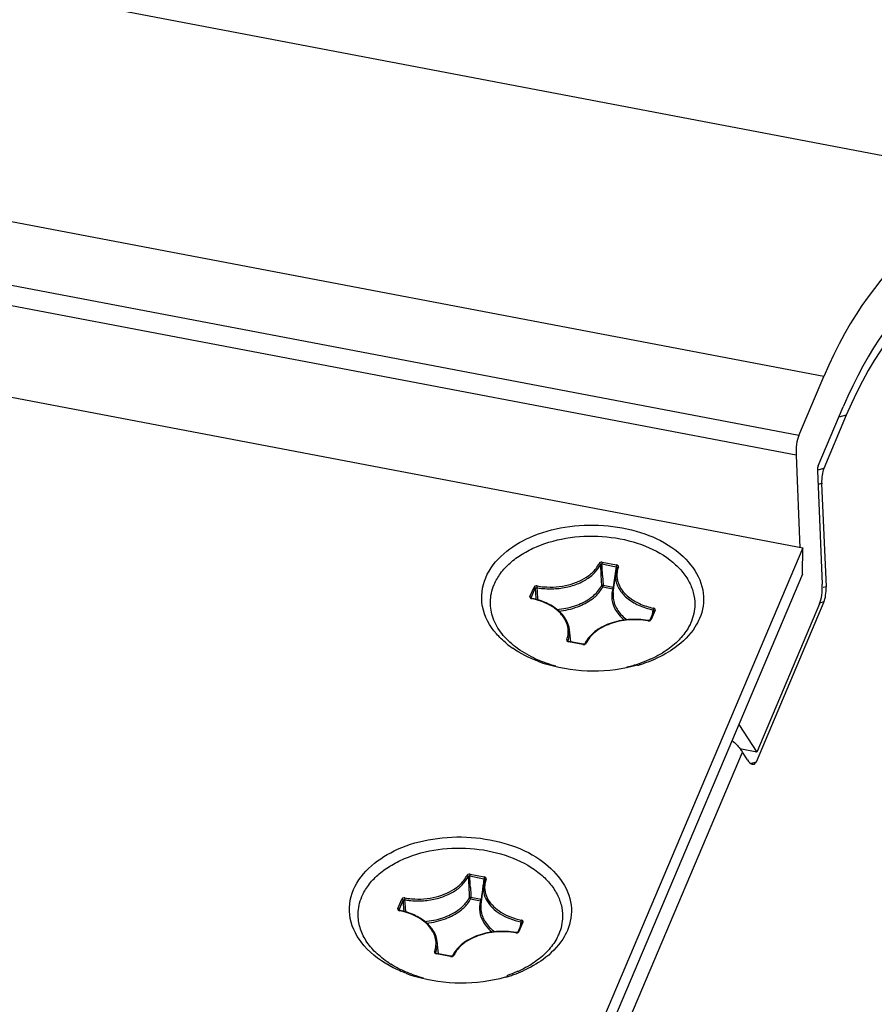
# Model space of a CAD drawing. Units: millimetres. Extents: x -46 to 1343, y 3552 to 4535.
# Drawn here: x 1240 to 1252, y 4200 to 4214 of the extents above; entities that cross this region are included whole.
import ezdxf

# ---------------------------------------------------------------- set-up
doc = ezdxf.new("R2010")
doc.units = ezdxf.units.MM
doc.header["$LTSCALE"] = 16.335
doc.layers.get('0').update_dxf_attribs({"linetype": 'CONTINUOUS'})
doc.layers.add('AXES', color=7, linetype='CONTINUOUS')

msp = doc.modelspace()

# ---------------------------------------------------------------- linework, layer by layer
at = {"color": 7, "linetype": 'Continuous'}
for p, q in [((1255.625, 4211.516), (1078.123, 4245.295)), ((1251.602, 4208.993), (1077.713, 4242.084)), ((1251.247, 4208.155), (1077.358, 4241.246)), ((1251.207, 4207.875), (1077.222, 4240.984)), ((1076.308, 4239.865), (1251.304, 4206.563)), ((1251.247, 4208.155), (1251.602, 4208.993)), ((1251.52, 4207.726), (1251.875, 4208.564)), ((1251.92, 4208.442), (1251.6, 4207.689)), ((1251.92, 4208.442), (1251.812, 4208.414)), ((1251.207, 4207.875), (1251.262, 4206.562)), ((1251.6, 4207.689), (1251.51, 4207.665)), ((1251.511, 4207.661), (1251.579, 4206.048)), ((1251.57, 4207.473), (1251.519, 4207.46)), ((1251.57, 4207.473), (1251.632, 4206.01)), ((1251.304, 4206.563), (1238.507, 4176.388)), ((1251.299, 4206.187), (1251.304, 4206.563)), ((1248.43, 4206.326), (1248.439, 4206.174)), ((1248.453, 4206.334), (1248.655, 4206.295)), ((1248.458, 4206.358), (1248.66, 4206.32)), ((1251.299, 4206.187), (1238.502, 4176.011)), ((1248.613, 4205.929), (1248.649, 4206.202)), ((1248.641, 4206.2), (1248.632, 4206.137)), ((1248.642, 4206.203), (1248.641, 4206.2)), ((1248.655, 4206.295), (1248.642, 4206.203)), ((1248.439, 4206.174), (1248.447, 4206.025)), ((1248.462, 4206.169), (1248.47, 4206.032)), ((1248.632, 4206.137), (1248.614, 4206.005)), ((1247.432, 4205.872), (1247.489, 4206.005)), ((1247.45, 4205.856), (1247.506, 4205.989)), ((1247.506, 4205.989), (1247.51, 4205.935)), ((1247.51, 4205.935), (1247.516, 4205.832)), ((1247.529, 4205.997), (1247.532, 4205.949)), ((1247.532, 4205.949), (1247.54, 4205.826)), ((1248.465, 4206.008), (1248.608, 4205.98)), ((1248.47, 4206.032), (1248.614, 4206.005)), ((1248.614, 4206.005), (1248.623, 4206.001)), ((1251.632, 4206.01), (1251.591, 4206)), ((1247.448, 4205.845), (1247.457, 4205.842)), ((1247.45, 4205.852), (1247.45, 4205.856)), ((1247.45, 4205.856), (1247.451, 4205.852)), ((1247.45, 4205.851), (1247.45, 4205.852)), ((1247.451, 4205.85), (1247.45, 4205.851)), ((1247.451, 4205.852), (1247.451, 4205.851)), ((1247.451, 4205.851), (1247.451, 4205.851)), ((1247.455, 4205.848), (1247.451, 4205.85)), ((1247.461, 4205.846), (1247.455, 4205.848)), ((1251.601, 4205.795), (1250.639, 4203.524)), ((1251.539, 4205.768), (1250.648, 4203.666)), ((1251.601, 4205.795), (1251.537, 4205.778)), ((1249.19, 4205.671), (1249.134, 4205.538)), ((1249.208, 4205.678), (1249.151, 4205.545)), ((1249.177, 4205.684), (1249.167, 4205.617)), ((1249.115, 4205.532), (1249.109, 4205.533)), ((1249.118, 4205.528), (1249.129, 4205.529)), ((1249.129, 4205.529), (1249.139, 4205.533)), ((1248.01, 4205.23), (1247.992, 4205.398)), ((1247.969, 4205.234), (1247.98, 4205.231)), ((1247.971, 4205.241), (1247.971, 4205.245)), ((1247.971, 4205.245), (1247.972, 4205.241)), ((1247.971, 4205.241), (1247.971, 4205.241)), ((1247.972, 4205.241), (1247.972, 4205.24)), ((1248.182, 4205.192), (1247.98, 4205.231)), ((1248.185, 4205.196), (1247.983, 4205.235)), ((1248.212, 4205.204), (1248.211, 4205.202)), ((1248.192, 4205.196), (1248.185, 4205.196)), ((1248.194, 4205.191), (1248.205, 4205.193)), ((1250.397, 4204.06), (1250.648, 4203.666)), ((1250.648, 4203.666), (1250.407, 4203.712)), ((1239.565, 4178.002), (1250.448, 4203.666)), ((1250.516, 4203.558), (1250.448, 4203.666)), ((1250.639, 4203.524), (1250.568, 4203.506)), ((1246.554, 4201.902), (1246.563, 4201.75)), ((1246.577, 4201.91), (1246.779, 4201.871)), ((1246.582, 4201.935), (1246.784, 4201.896)), ((1246.779, 4201.871), (1246.766, 4201.78)), ((1246.563, 4201.75), (1246.569, 4201.644)), ((1246.586, 4201.746), (1246.592, 4201.642)), ((1246.737, 4201.505), (1246.773, 4201.779)), ((1246.756, 4201.713), (1246.744, 4201.63)), ((1246.765, 4201.776), (1246.756, 4201.713)), ((1246.766, 4201.78), (1246.765, 4201.776)), ((1245.556, 4201.449), (1245.613, 4201.582)), ((1245.653, 4201.574), (1245.656, 4201.526)), ((1246.569, 4201.644), (1246.571, 4201.601)), ((1246.589, 4201.584), (1246.732, 4201.557)), ((1246.592, 4201.642), (1246.594, 4201.609)), ((1246.594, 4201.609), (1246.738, 4201.581)), ((1246.744, 4201.63), (1246.738, 4201.581)), ((1246.738, 4201.581), (1246.747, 4201.577)), ((1245.574, 4201.432), (1245.631, 4201.565)), ((1245.631, 4201.565), (1245.634, 4201.512)), ((1245.634, 4201.512), (1245.64, 4201.408)), ((1245.656, 4201.526), (1245.664, 4201.402)), ((1245.572, 4201.421), (1245.581, 4201.418)), ((1245.574, 4201.428), (1245.574, 4201.432)), ((1245.574, 4201.432), (1245.575, 4201.429)), ((1245.575, 4201.427), (1245.574, 4201.428)), ((1245.574, 4201.428), (1245.574, 4201.428)), ((1245.575, 4201.429), (1245.575, 4201.428)), ((1245.575, 4201.428), (1245.575, 4201.427)), ((1245.579, 4201.424), (1245.575, 4201.427)), ((1245.585, 4201.423), (1245.579, 4201.424)), ((1247.314, 4201.248), (1247.258, 4201.115)), ((1247.332, 4201.254), (1247.275, 4201.122)), ((1247.301, 4201.26), (1247.291, 4201.194)), ((1247.239, 4201.109), (1247.233, 4201.109)), ((1247.242, 4201.104), (1247.253, 4201.105)), ((1247.253, 4201.105), (1247.263, 4201.109)), ((1246.134, 4200.806), (1246.116, 4200.974)), ((1246.093, 4200.81), (1246.104, 4200.807)), ((1246.095, 4200.817), (1246.095, 4200.821)), ((1246.095, 4200.821), (1246.096, 4200.817)), ((1246.095, 4200.817), (1246.095, 4200.817)), ((1246.096, 4200.817), (1246.096, 4200.816)), ((1246.306, 4200.769), (1246.104, 4200.807)), ((1246.309, 4200.773), (1246.107, 4200.811)), ((1246.316, 4200.772), (1246.309, 4200.773)), ((1246.318, 4200.768), (1246.329, 4200.769)), ((1246.336, 4200.78), (1246.335, 4200.778))]:
    msp.add_line(p, q, dxfattribs=at)
for points in [[(1249.134, 4205.538), (1249.134, 4205.538), (1249.132, 4205.537), (1249.128, 4205.534), (1249.122, 4205.533), (1249.115, 4205.532)], [(1247.983, 4205.235), (1247.977, 4205.237), (1247.973, 4205.239), (1247.971, 4205.241)], [(1248.211, 4205.202), (1248.211, 4205.202), (1248.209, 4205.2), (1248.205, 4205.198), (1248.199, 4205.196), (1248.192, 4205.196)], [(1247.258, 4201.115), (1247.258, 4201.115), (1247.256, 4201.113), (1247.252, 4201.111), (1247.246, 4201.109), (1247.239, 4201.109)], [(1246.107, 4200.811), (1246.101, 4200.813), (1246.097, 4200.815), (1246.095, 4200.817)], [(1246.335, 4200.778), (1246.335, 4200.778), (1246.333, 4200.777), (1246.329, 4200.774), (1246.323, 4200.773), (1246.316, 4200.772)]]:
    msp.add_lwpolyline(points, dxfattribs=at)
for centre, radius, start, end in [((1170.2, 4201.678), 78.391, 3.28442, 3.40477), ((1248.973, 4206.16), 0.327, 172.6325, 184.6038), ((1247.716, 4207.088), 1.107, 260.259, 263.6865), ((1247.717, 4207.093), 1.087, 260.2662, 265.2896), ((1247.464, 4205.883), 0.0411, 243.1658, 244.6449), ((1247.465, 4205.884), 0.0428, 244.6507, 246.7937), ((1247.246, 4204.829), 1.035, 78.0586, 78.1944), ((1249.116, 4205.583), 0.0553, 260.2583, 263.1053), ((1248.927, 4204.471), 1.077, 80.2487, 80.3834), ((1249.116, 4205.585), 0.0572, 263.1022, 272.0602), ((1247.957, 4206.257), 1.357, 230.7162, 235.4298), ((1247.986, 4205.272), 0.0417, 243.3885, 246.2818), ((1248.566, 4205.036), 0.392, 152.9036, 154.9357), ((1248.192, 4205.246), 0.0544, 259.2379, 262.31), ((1248.193, 4205.248), 0.0568, 262.3131, 271.0673), ((1248.254, 4206.822), 1.997, 249.1878, 253.5597), ((1248.421, 4206.799), 1.975, 287.4117, 289.3936), ((1248.466, 4206.673), 1.841, 289.3614, 293.9035), ((1248.401, 4206.862), 2.042, 285.8314, 287.4143), ((1249.911, 4203.323), 0.637, 32.5261, 37.9051), ((1168.324, 4197.254), 78.391, 3.28442, 3.40477), ((1247.097, 4201.737), 0.327, 172.6325, 184.6038), ((1247.11, 4201.75), 0.321, 185.0922, 187.7908), ((1245.84, 4202.665), 1.107, 260.259, 263.6865), ((1245.841, 4202.67), 1.087, 260.2662, 265.2896), ((1247.097, 4201.737), 0.327, 184.6238, 185.0898), ((1247.067, 4201.449), 0.351, 170.4201, 187.5812), ((1247.079, 4201.446), 0.364, 162.3186, 170.3549), ((1247.078, 4201.462), 0.344, 172.7015, 190.1674), ((1245.588, 4201.459), 0.0411, 243.1658, 244.6449), ((1245.589, 4201.461), 0.0428, 244.6507, 246.7937), ((1245.37, 4200.405), 1.035, 78.0586, 78.1944), ((1247.24, 4201.159), 0.0553, 260.2583, 263.1053), ((1247.051, 4200.048), 1.077, 80.2487, 80.3834), ((1247.24, 4201.161), 0.0572, 263.1022, 272.0602), ((1246.11, 4200.848), 0.0417, 243.3885, 246.2818), ((1246.316, 4200.822), 0.0544, 259.2379, 262.31), ((1246.317, 4200.824), 0.0568, 262.3131, 271.0673), ((1246.69, 4200.613), 0.392, 152.9036, 154.9357), ((1246.378, 4202.398), 1.997, 249.1878, 253.5597), ((1246.525, 4202.439), 2.042, 285.8314, 287.4143), ((1246.545, 4202.375), 1.975, 287.4117, 289.3936), ((1246.59, 4202.249), 1.841, 289.3614, 293.9035)]:
    msp.add_arc(centre, radius, start, end, dxfattribs=at)
for centre, major_axis, ratio, start_param, end_param in [((1258.435, 4198.257), (-4.541, 13.161), 0.464004, 5.494673, 6.758785), ((1258.397, 4198.265), (-4.304, 12.477), 0.46399, 5.362577, 6.758841), ((1258.435, 4198.257), (-4.359, 12.635), 0.464004, -0.775289, 0.4756), ((1251.602, 4207.597), (-0.236, 0.684), 0.464004, 0.4756, 0.999199), ((1251.602, 4207.597), (-0.054, 0.158), 0.464004, 0.4756, 0.999199), ((1251.874, 4207.259), (-0.182, 0.526), 0.46399, 6.758841, 7.282439), ((1251.184, 4206.326), (-0.236, 0.684), 0.464004, -2.665993, -2.142394), ((1251.328, 4206.224), (-0.182, 0.526), 0.46399, 3.617248, 4.140847), ((1250.557, 4203.653), (-0.054, 0.158), 0.46399, 2.046452, 3.617248)]:
    msp.add_ellipse(centre, major_axis=major_axis, ratio=ratio, start_param=start_param, end_param=end_param, dxfattribs=at)
for points, knots in [([(1246.804, 4206.139), (1246.914, 4206.4), (1247.32, 4206.71), (1247.933, 4206.877), (1248.472, 4206.902), (1248.994, 4206.803), (1249.546, 4206.559), (1249.861, 4206.18), (1249.891, 4205.919)], [0, 0, 0, 0, 0.227476, 0.366559, 0.51292, 0.65675, 0.788977, 1, 1, 1, 1]), ([(1248.267, 4206.17), (1248.283, 4206.182), (1248.341, 4206.23), (1248.389, 4206.292), (1248.412, 4206.342)], [0, 0, 0, 0, 0.267587, 1, 1, 1, 1]), ([(1248.309, 4206.172), (1248.322, 4206.183), (1248.37, 4206.228), (1248.409, 4206.282), (1248.43, 4206.326)], [0, 0, 0, 0, 0.26477, 1, 1, 1, 1]), ([(1248.458, 4206.358), (1248.453, 4206.359), (1248.437, 4206.36), (1248.417, 4206.353), (1248.412, 4206.342)], [0, 0, 0, 0, 0.286243, 1, 1, 1, 1]), ([(1248.412, 4206.342), (1248.414, 4206.342), (1248.422, 4206.339), (1248.429, 4206.332), (1248.43, 4206.326)], [0, 0, 0, 0, 0.274763, 1, 1, 1, 1]), ([(1248.43, 4206.326), (1248.431, 4206.329), (1248.439, 4206.335), (1248.448, 4206.335), (1248.453, 4206.334)], [0, 0, 0, 0, 0.454813, 1, 1, 1, 1]), ([(1248.458, 4206.358), (1248.456, 4206.355), (1248.454, 4206.346), (1248.453, 4206.338), (1248.453, 4206.334)], [0, 0, 0, 0, 0.482556, 1, 1, 1, 1]), ([(1248.66, 4206.32), (1248.659, 4206.316), (1248.657, 4206.308), (1248.655, 4206.299), (1248.655, 4206.295)], [0, 0, 0, 0, 0.482556, 1, 1, 1, 1]), ([(1248.687, 4206.29), (1248.688, 4206.293), (1248.688, 4206.3), (1248.683, 4206.309), (1248.673, 4206.316), (1248.665, 4206.319), (1248.66, 4206.32)], [0, 0, 0, 0, 0.210251, 0.434996, 0.698894, 1, 1, 1, 1]), ([(1248.669, 4206.283), (1248.666, 4206.276), (1248.657, 4206.25), (1248.651, 4206.223), (1248.649, 4206.202)], [0, 0, 0, 0, 0.25296, 1, 1, 1, 1]), ([(1248.655, 4206.295), (1248.659, 4206.295), (1248.666, 4206.293), (1248.669, 4206.285), (1248.669, 4206.282)], [0, 0, 0, 0, 0.556507, 1, 1, 1, 1]), ([(1248.687, 4206.29), (1248.677, 4206.264), (1248.663, 4206.211), (1248.664, 4206.156), (1248.668, 4206.13)], [0, 0, 0, 0, 0.503724, 1, 1, 1, 1]), ([(1248.687, 4206.29), (1248.683, 4206.291), (1248.676, 4206.29), (1248.67, 4206.285), (1248.669, 4206.283)], [0, 0, 0, 0, 0.547719, 1, 1, 1, 1]), ([(1246.955, 4205.345), (1246.86, 4205.455), (1246.715, 4205.714), (1246.75, 4206.014), (1246.804, 4206.139)], [0, 0, 0, 0, 0.515461, 1, 1, 1, 1]), ([(1247.595, 4205.988), (1247.661, 4205.981), (1247.795, 4205.978), (1247.989, 4206.008), (1248.164, 4206.07), (1248.266, 4206.135), (1248.309, 4206.172)], [0, 0, 0, 0, 0.26655, 0.528222, 0.775092, 1, 1, 1, 1]), ([(1247.628, 4206.01), (1247.745, 4206.001), (1247.971, 4206.016), (1248.182, 4206.106), (1248.267, 4206.17)], [0, 0, 0, 0, 0.525568, 1, 1, 1, 1]), ([(1248.647, 4206.134), (1248.649, 4206.109), (1248.659, 4206.057), (1248.704, 4205.957), (1248.805, 4205.842), (1248.974, 4205.74), (1249.106, 4205.699), (1249.177, 4205.684)], [0, 0, 0, 0, 0.102958, 0.209987, 0.443232, 0.708132, 1, 1, 1, 1]), ([(1248.668, 4206.13), (1248.674, 4206.081), (1248.713, 4205.981), (1248.829, 4205.857), (1248.99, 4205.762), (1249.116, 4205.722), (1249.183, 4205.708)], [0, 0, 0, 0, 0.209606, 0.444071, 0.70914, 1, 1, 1, 1]), ([(1247.534, 4206.022), (1247.529, 4206.023), (1247.513, 4206.024), (1247.493, 4206.016), (1247.489, 4206.005)], [0, 0, 0, 0, 0.288347, 1, 1, 1, 1]), ([(1247.489, 4206.005), (1247.491, 4206.005), (1247.499, 4206.002), (1247.506, 4205.995), (1247.506, 4205.989)], [0, 0, 0, 0, 0.27622, 1, 1, 1, 1]), ([(1247.506, 4205.989), (1247.508, 4205.993), (1247.516, 4205.998), (1247.525, 4205.998), (1247.529, 4205.997)], [0, 0, 0, 0, 0.452958, 1, 1, 1, 1]), ([(1247.534, 4206.022), (1247.532, 4206.018), (1247.53, 4206.01), (1247.529, 4206.002), (1247.529, 4205.997)], [0, 0, 0, 0, 0.481778, 1, 1, 1, 1]), ([(1248.279, 4205.843), (1248.297, 4205.856), (1248.363, 4205.906), (1248.419, 4205.971), (1248.447, 4206.025)], [0, 0, 0, 0, 0.267823, 1, 1, 1, 1]), ([(1248.319, 4205.841), (1248.335, 4205.853), (1248.391, 4205.901), (1248.439, 4205.96), (1248.465, 4206.008)], [0, 0, 0, 0, 0.265578, 1, 1, 1, 1]), ([(1248.447, 4206.025), (1248.449, 4206.028), (1248.457, 4206.032), (1248.466, 4206.033), (1248.47, 4206.032)], [0, 0, 0, 0, 0.444958, 1, 1, 1, 1]), ([(1248.465, 4206.008), (1248.463, 4206.008), (1248.455, 4206.011), (1248.448, 4206.019), (1248.447, 4206.025)], [0, 0, 0, 0, 0.272697, 1, 1, 1, 1]), ([(1248.465, 4206.008), (1248.466, 4206.011), (1248.469, 4206.02), (1248.47, 4206.028), (1248.47, 4206.032)], [0, 0, 0, 0, 0.482556, 1, 1, 1, 1]), ([(1248.608, 4205.98), (1248.6, 4205.955), (1248.59, 4205.904), (1248.591, 4205.851), (1248.595, 4205.826)], [0, 0, 0, 0, 0.502375, 1, 1, 1, 1]), ([(1248.608, 4205.98), (1248.61, 4205.984), (1248.612, 4205.992), (1248.613, 4206.001), (1248.614, 4206.005)], [0, 0, 0, 0, 0.482556, 1, 1, 1, 1]), ([(1248.608, 4205.98), (1248.609, 4205.98), (1248.613, 4205.98), (1248.617, 4205.981), (1248.62, 4205.982)], [0, 0, 0, 0, 0.264633, 1, 1, 1, 1]), ([(1247.432, 4205.872), (1247.431, 4205.87), (1247.43, 4205.865), (1247.433, 4205.854), (1247.441, 4205.849), (1247.446, 4205.846)], [0, 0, 0, 0, 0.228321, 0.459595, 1, 1, 1, 1]), ([(1247.432, 4205.872), (1247.435, 4205.872), (1247.442, 4205.869), (1247.45, 4205.862), (1247.45, 4205.856)], [0, 0, 0, 0, 0.27622, 1, 1, 1, 1]), ([(1247.457, 4205.842), (1247.458, 4205.843), (1247.459, 4205.845), (1247.46, 4205.847), (1247.461, 4205.846)], [0, 0, 0, 0, 0.664449, 1, 1, 1, 1]), ([(1247.953, 4205.261), (1247.964, 4205.289), (1247.979, 4205.35), (1247.973, 4205.444), (1247.94, 4205.535), (1247.882, 4205.619), (1247.802, 4205.695), (1247.665, 4205.782), (1247.544, 4205.824), (1247.46, 4205.842)], [0, 0, 0, 0, 0.106784, 0.212341, 0.321481, 0.438089, 0.564432, 0.701078, 1, 1, 1, 1]), ([(1247.992, 4205.398), (1247.987, 4205.45), (1247.949, 4205.558), (1247.829, 4205.69), (1247.661, 4205.791), (1247.531, 4205.832), (1247.461, 4205.846)], [0, 0, 0, 0, 0.212495, 0.447276, 0.711079, 1, 1, 1, 1]), ([(1247.814, 4205.689), (1247.9, 4205.696), (1248.063, 4205.727), (1248.214, 4205.798), (1248.279, 4205.843)], [0, 0, 0, 0, 0.522544, 1, 1, 1, 1]), ([(1247.841, 4205.666), (1247.931, 4205.675), (1248.1, 4205.712), (1248.254, 4205.792), (1248.319, 4205.841)], [0, 0, 0, 0, 0.524888, 1, 1, 1, 1]), ([(1248.595, 4205.826), (1248.602, 4205.772), (1248.645, 4205.661), (1248.725, 4205.576), (1248.772, 4205.537)], [0, 0, 0, 0, 0.471749, 1, 1, 1, 1]), ([(1248.616, 4205.824), (1248.625, 4205.771), (1248.674, 4205.661), (1248.759, 4205.578), (1248.808, 4205.541)], [0, 0, 0, 0, 0.470024, 1, 1, 1, 1]), ([(1249.183, 4205.708), (1249.181, 4205.705), (1249.179, 4205.696), (1249.177, 4205.688), (1249.177, 4205.684)], [0, 0, 0, 0, 0.483425, 1, 1, 1, 1]), ([(1249.177, 4205.684), (1249.181, 4205.683), (1249.188, 4205.681), (1249.191, 4205.674), (1249.19, 4205.671)], [0, 0, 0, 0, 0.555662, 1, 1, 1, 1]), ([(1249.208, 4205.678), (1249.209, 4205.681), (1249.21, 4205.688), (1249.205, 4205.698), (1249.195, 4205.705), (1249.187, 4205.707), (1249.183, 4205.708)], [0, 0, 0, 0, 0.211962, 0.436146, 0.698975, 1, 1, 1, 1]), ([(1249.208, 4205.678), (1249.204, 4205.679), (1249.197, 4205.679), (1249.191, 4205.674), (1249.19, 4205.671)], [0, 0, 0, 0, 0.547884, 1, 1, 1, 1]), ([(1249.107, 4205.533), (1249.016, 4205.549), (1248.833, 4205.556), (1248.611, 4205.512), (1248.453, 4205.443), (1248.325, 4205.362), (1248.249, 4205.277), (1248.217, 4205.215)], [0, 0, 0, 0, 0.276313, 0.544907, 0.670843, 0.788974, 1, 1, 1, 1]), ([(1249.106, 4205.528), (1249.015, 4205.544), (1248.832, 4205.552), (1248.611, 4205.507), (1248.455, 4205.437), (1248.33, 4205.355), (1248.257, 4205.27), (1248.228, 4205.208)], [0, 0, 0, 0, 0.278692, 0.548992, 0.675043, 0.79257, 1, 1, 1, 1]), ([(1249.106, 4205.528), (1249.107, 4205.53), (1249.107, 4205.531), (1249.109, 4205.533), (1249.109, 4205.533)], [0, 0, 0, 0, 0.683718, 1, 1, 1, 1]), ([(1249.151, 4205.545), (1249.148, 4205.546), (1249.141, 4205.546), (1249.135, 4205.541), (1249.134, 4205.538)], [0, 0, 0, 0, 0.547876, 1, 1, 1, 1]), ([(1249.139, 4205.533), (1249.14, 4205.534), (1249.145, 4205.537), (1249.15, 4205.541), (1249.151, 4205.545)], [0, 0, 0, 0, 0.276636, 1, 1, 1, 1]), ([(1247.971, 4205.245), (1247.981, 4205.269), (1247.994, 4205.32), (1247.995, 4205.372), (1247.992, 4205.398)], [0, 0, 0, 0, 0.504014, 1, 1, 1, 1]), ([(1247.953, 4205.261), (1247.952, 4205.256), (1247.953, 4205.244), (1247.962, 4205.237), (1247.967, 4205.235)], [0, 0, 0, 0, 0.452668, 1, 1, 1, 1]), ([(1247.953, 4205.261), (1247.958, 4205.26), (1247.966, 4205.256), (1247.971, 4205.248), (1247.971, 4205.245)], [0, 0, 0, 0, 0.537243, 1, 1, 1, 1]), ([(1247.98, 4205.231), (1247.98, 4205.232), (1247.981, 4205.233), (1247.982, 4205.235), (1247.983, 4205.235)], [0, 0, 0, 0, 0.674441, 1, 1, 1, 1]), ([(1248.205, 4205.193), (1248.208, 4205.193), (1248.216, 4205.196), (1248.225, 4205.202), (1248.228, 4205.208)], [0, 0, 0, 0, 0.286106, 1, 1, 1, 1]), ([(1248.228, 4205.208), (1248.226, 4205.209), (1248.221, 4205.209), (1248.214, 4205.207), (1248.212, 4205.204)], [0, 0, 0, 0, 0.286899, 1, 1, 1, 1]), ([(1248.182, 4205.192), (1248.183, 4205.193), (1248.183, 4205.195), (1248.185, 4205.197), (1248.185, 4205.196)], [0, 0, 0, 0, 0.674444, 1, 1, 1, 1]), ([(1244.928, 4201.716), (1245.038, 4201.976), (1245.444, 4202.287), (1246.057, 4202.454), (1246.596, 4202.479), (1247.118, 4202.38), (1247.67, 4202.136), (1247.985, 4201.756), (1248.015, 4201.496)], [0, 0, 0, 0, 0.227476, 0.366559, 0.51292, 0.65675, 0.788977, 1, 1, 1, 1]), ([(1246.391, 4201.746), (1246.407, 4201.758), (1246.465, 4201.807), (1246.513, 4201.868), (1246.536, 4201.918)], [0, 0, 0, 0, 0.267587, 1, 1, 1, 1]), ([(1246.433, 4201.748), (1246.446, 4201.759), (1246.494, 4201.804), (1246.533, 4201.858), (1246.554, 4201.902)], [0, 0, 0, 0, 0.26477, 1, 1, 1, 1]), ([(1246.582, 4201.935), (1246.577, 4201.936), (1246.561, 4201.937), (1246.541, 4201.929), (1246.536, 4201.918)], [0, 0, 0, 0, 0.286243, 1, 1, 1, 1]), ([(1246.536, 4201.919), (1246.538, 4201.918), (1246.546, 4201.915), (1246.553, 4201.908), (1246.554, 4201.902)], [0, 0, 0, 0, 0.274763, 1, 1, 1, 1]), ([(1246.554, 4201.902), (1246.555, 4201.906), (1246.563, 4201.911), (1246.572, 4201.911), (1246.577, 4201.91)], [0, 0, 0, 0, 0.454813, 1, 1, 1, 1]), ([(1246.582, 4201.935), (1246.58, 4201.931), (1246.578, 4201.923), (1246.577, 4201.914), (1246.577, 4201.91)], [0, 0, 0, 0, 0.482556, 1, 1, 1, 1]), ([(1246.793, 4201.859), (1246.79, 4201.852), (1246.781, 4201.826), (1246.775, 4201.799), (1246.773, 4201.779)], [0, 0, 0, 0, 0.25296, 1, 1, 1, 1]), ([(1246.784, 4201.896), (1246.783, 4201.892), (1246.781, 4201.884), (1246.779, 4201.876), (1246.779, 4201.871)], [0, 0, 0, 0, 0.482556, 1, 1, 1, 1]), ([(1246.779, 4201.871), (1246.783, 4201.871), (1246.79, 4201.869), (1246.793, 4201.862), (1246.793, 4201.859)], [0, 0, 0, 0, 0.556507, 1, 1, 1, 1]), ([(1246.811, 4201.866), (1246.812, 4201.869), (1246.812, 4201.876), (1246.807, 4201.886), (1246.797, 4201.893), (1246.789, 4201.895), (1246.784, 4201.896)], [0, 0, 0, 0, 0.210251, 0.434996, 0.698894, 1, 1, 1, 1]), ([(1246.811, 4201.866), (1246.802, 4201.843), (1246.789, 4201.795), (1246.788, 4201.746), (1246.79, 4201.721)], [0, 0, 0, 0, 0.504117, 1, 1, 1, 1]), ([(1246.811, 4201.866), (1246.807, 4201.867), (1246.8, 4201.867), (1246.794, 4201.862), (1246.793, 4201.859)], [0, 0, 0, 0, 0.547719, 1, 1, 1, 1]), ([(1245.079, 4200.921), (1244.984, 4201.031), (1244.839, 4201.291), (1244.874, 4201.59), (1244.928, 4201.716)], [0, 0, 0, 0, 0.515461, 1, 1, 1, 1]), ([(1245.719, 4201.564), (1245.785, 4201.557), (1245.919, 4201.554), (1246.113, 4201.584), (1246.288, 4201.647), (1246.39, 4201.711), (1246.433, 4201.748)], [0, 0, 0, 0, 0.26655, 0.528222, 0.775092, 1, 1, 1, 1]), ([(1245.752, 4201.587), (1245.869, 4201.577), (1246.095, 4201.593), (1246.306, 4201.682), (1246.391, 4201.746)], [0, 0, 0, 0, 0.525568, 1, 1, 1, 1]), ([(1245.658, 4201.599), (1245.653, 4201.599), (1245.637, 4201.6), (1245.617, 4201.592), (1245.613, 4201.582)], [0, 0, 0, 0, 0.288347, 1, 1, 1, 1]), ([(1245.613, 4201.582), (1245.615, 4201.581), (1245.623, 4201.579), (1245.63, 4201.571), (1245.631, 4201.565)], [0, 0, 0, 0, 0.27622, 1, 1, 1, 1]), ([(1245.631, 4201.565), (1245.632, 4201.569), (1245.64, 4201.575), (1245.649, 4201.575), (1245.653, 4201.574)], [0, 0, 0, 0, 0.452958, 1, 1, 1, 1]), ([(1245.658, 4201.599), (1245.656, 4201.595), (1245.654, 4201.586), (1245.653, 4201.578), (1245.653, 4201.574)], [0, 0, 0, 0, 0.481778, 1, 1, 1, 1]), ([(1246.409, 4201.424), (1246.427, 4201.437), (1246.49, 4201.486), (1246.544, 4201.549), (1246.571, 4201.601)], [0, 0, 0, 0, 0.267291, 1, 1, 1, 1]), ([(1246.448, 4201.422), (1246.463, 4201.433), (1246.518, 4201.48), (1246.564, 4201.537), (1246.589, 4201.584)], [0, 0, 0, 0, 0.265126, 1, 1, 1, 1]), ([(1246.571, 4201.601), (1246.573, 4201.604), (1246.581, 4201.609), (1246.59, 4201.609), (1246.594, 4201.609)], [0, 0, 0, 0, 0.444958, 1, 1, 1, 1]), ([(1246.589, 4201.584), (1246.587, 4201.585), (1246.579, 4201.588), (1246.572, 4201.595), (1246.571, 4201.601)], [0, 0, 0, 0, 0.272697, 1, 1, 1, 1]), ([(1246.589, 4201.584), (1246.59, 4201.588), (1246.593, 4201.596), (1246.594, 4201.604), (1246.594, 4201.609)], [0, 0, 0, 0, 0.482556, 1, 1, 1, 1]), ([(1246.732, 4201.557), (1246.734, 4201.56), (1246.736, 4201.569), (1246.737, 4201.577), (1246.738, 4201.581)], [0, 0, 0, 0, 0.482556, 1, 1, 1, 1]), ([(1246.771, 4201.708), (1246.772, 4201.695), (1246.78, 4201.644), (1246.799, 4201.595), (1246.819, 4201.561)], [0, 0, 0, 0, 0.244137, 1, 1, 1, 1]), ([(1246.792, 4201.706), (1246.793, 4201.695), (1246.802, 4201.651), (1246.819, 4201.608), (1246.836, 4201.578)], [0, 0, 0, 0, 0.244182, 1, 1, 1, 1]), ([(1246.836, 4201.578), (1246.879, 4201.503), (1246.985, 4201.407), (1247.155, 4201.324), (1247.255, 4201.296), (1247.307, 4201.285)], [0, 0, 0, 0, 0.456586, 0.719562, 1, 1, 1, 1]), ([(1245.556, 4201.449), (1245.555, 4201.446), (1245.554, 4201.441), (1245.557, 4201.431), (1245.565, 4201.425), (1245.57, 4201.422)], [0, 0, 0, 0, 0.228321, 0.459595, 1, 1, 1, 1]), ([(1245.556, 4201.449), (1245.559, 4201.448), (1245.566, 4201.446), (1245.574, 4201.438), (1245.574, 4201.432)], [0, 0, 0, 0, 0.27622, 1, 1, 1, 1]), ([(1246.732, 4201.557), (1246.734, 4201.557), (1246.737, 4201.556), (1246.742, 4201.557), (1246.744, 4201.558)], [0, 0, 0, 0, 0.264633, 1, 1, 1, 1]), ([(1246.819, 4201.561), (1246.863, 4201.484), (1246.971, 4201.386), (1247.146, 4201.301), (1247.248, 4201.271), (1247.301, 4201.26)], [0, 0, 0, 0, 0.456587, 0.719564, 1, 1, 1, 1]), ([(1245.581, 4201.418), (1245.582, 4201.42), (1245.583, 4201.421), (1245.584, 4201.423), (1245.585, 4201.423)], [0, 0, 0, 0, 0.664449, 1, 1, 1, 1]), ([(1246.077, 4200.837), (1246.088, 4200.866), (1246.103, 4200.926), (1246.097, 4201.02), (1246.064, 4201.111), (1246.006, 4201.195), (1245.926, 4201.271), (1245.789, 4201.359), (1245.668, 4201.4), (1245.584, 4201.418)], [0, 0, 0, 0, 0.106784, 0.212341, 0.321481, 0.438089, 0.564432, 0.701078, 1, 1, 1, 1]), ([(1246.116, 4200.974), (1246.111, 4201.026), (1246.073, 4201.134), (1245.953, 4201.266), (1245.785, 4201.367), (1245.655, 4201.408), (1245.585, 4201.423)], [0, 0, 0, 0, 0.212495, 0.447276, 0.711079, 1, 1, 1, 1]), ([(1245.938, 4201.265), (1246.025, 4201.272), (1246.191, 4201.305), (1246.344, 4201.378), (1246.409, 4201.424)], [0, 0, 0, 0, 0.523192, 1, 1, 1, 1]), ([(1245.965, 4201.242), (1246.056, 4201.252), (1246.227, 4201.289), (1246.383, 4201.371), (1246.448, 4201.422)], [0, 0, 0, 0, 0.525449, 1, 1, 1, 1]), ([(1246.719, 4201.402), (1246.721, 4201.385), (1246.726, 4201.362), (1246.733, 4201.34), (1246.735, 4201.334)], [0, 0, 0, 0, 0.74724, 1, 1, 1, 1]), ([(1246.735, 4201.334), (1246.749, 4201.293), (1246.793, 4201.21), (1246.859, 4201.144), (1246.896, 4201.114)], [0, 0, 0, 0, 0.476211, 1, 1, 1, 1]), ([(1246.74, 4201.401), (1246.741, 4201.393), (1246.748, 4201.361), (1246.76, 4201.329), (1246.77, 4201.307)], [0, 0, 0, 0, 0.245987, 1, 1, 1, 1]), ([(1246.77, 4201.307), (1246.779, 4201.289), (1246.82, 4201.216), (1246.881, 4201.156), (1246.932, 4201.118)], [0, 0, 0, 0, 0.234689, 1, 1, 1, 1]), ([(1247.307, 4201.285), (1247.305, 4201.281), (1247.303, 4201.273), (1247.301, 4201.264), (1247.301, 4201.26)], [0, 0, 0, 0, 0.483425, 1, 1, 1, 1]), ([(1247.301, 4201.26), (1247.305, 4201.26), (1247.312, 4201.257), (1247.315, 4201.25), (1247.314, 4201.247)], [0, 0, 0, 0, 0.555662, 1, 1, 1, 1]), ([(1247.332, 4201.254), (1247.333, 4201.257), (1247.334, 4201.264), (1247.329, 4201.274), (1247.319, 4201.281), (1247.311, 4201.284), (1247.307, 4201.285)], [0, 0, 0, 0, 0.211962, 0.436146, 0.698975, 1, 1, 1, 1]), ([(1247.332, 4201.254), (1247.328, 4201.255), (1247.321, 4201.255), (1247.315, 4201.25), (1247.314, 4201.248)], [0, 0, 0, 0, 0.547884, 1, 1, 1, 1]), ([(1247.231, 4201.109), (1247.14, 4201.125), (1246.957, 4201.133), (1246.735, 4201.088), (1246.578, 4201.02), (1246.449, 4200.938), (1246.373, 4200.854), (1246.341, 4200.791)], [0, 0, 0, 0, 0.276313, 0.544907, 0.670843, 0.788974, 1, 1, 1, 1]), ([(1247.23, 4201.105), (1247.139, 4201.12), (1246.956, 4201.128), (1246.735, 4201.083), (1246.579, 4201.013), (1246.454, 4200.932), (1246.381, 4200.847), (1246.352, 4200.785)], [0, 0, 0, 0, 0.278692, 0.548992, 0.675043, 0.79257, 1, 1, 1, 1]), ([(1247.23, 4201.105), (1247.231, 4201.106), (1247.231, 4201.107), (1247.233, 4201.109), (1247.233, 4201.109)], [0, 0, 0, 0, 0.683718, 1, 1, 1, 1]), ([(1247.275, 4201.122), (1247.272, 4201.122), (1247.265, 4201.122), (1247.259, 4201.118), (1247.258, 4201.115)], [0, 0, 0, 0, 0.547876, 1, 1, 1, 1]), ([(1247.263, 4201.109), (1247.264, 4201.11), (1247.269, 4201.113), (1247.274, 4201.118), (1247.275, 4201.122)], [0, 0, 0, 0, 0.276636, 1, 1, 1, 1]), ([(1245.668, 4200.531), (1245.608, 4200.554), (1245.392, 4200.649), (1245.192, 4200.791), (1245.079, 4200.921)], [0, 0, 0, 0, 0.269943, 1, 1, 1, 1]), ([(1246.095, 4200.821), (1246.105, 4200.845), (1246.118, 4200.896), (1246.119, 4200.949), (1246.116, 4200.974)], [0, 0, 0, 0, 0.504014, 1, 1, 1, 1]), ([(1246.077, 4200.837), (1246.076, 4200.832), (1246.077, 4200.821), (1246.086, 4200.814), (1246.091, 4200.811)], [0, 0, 0, 0, 0.452668, 1, 1, 1, 1]), ([(1246.077, 4200.837), (1246.082, 4200.836), (1246.09, 4200.833), (1246.095, 4200.825), (1246.095, 4200.821)], [0, 0, 0, 0, 0.537243, 1, 1, 1, 1]), ([(1246.104, 4200.807), (1246.104, 4200.808), (1246.105, 4200.81), (1246.106, 4200.811), (1246.107, 4200.811)], [0, 0, 0, 0, 0.674441, 1, 1, 1, 1]), ([(1246.306, 4200.769), (1246.307, 4200.77), (1246.307, 4200.771), (1246.309, 4200.773), (1246.309, 4200.773)], [0, 0, 0, 0, 0.674444, 1, 1, 1, 1]), ([(1246.329, 4200.769), (1246.332, 4200.77), (1246.34, 4200.772), (1246.349, 4200.779), (1246.352, 4200.785)], [0, 0, 0, 0, 0.286106, 1, 1, 1, 1]), ([(1246.352, 4200.785), (1246.35, 4200.785), (1246.345, 4200.786), (1246.338, 4200.783), (1246.336, 4200.78)], [0, 0, 0, 0, 0.286899, 1, 1, 1, 1])]:
    msp.add_open_spline(points, degree=3, knots=knots, dxfattribs=at)
for points in [[(1248.613, 4205.929), (1248.609, 4205.894), (1248.61, 4205.859), (1248.616, 4205.824)], [(1249.891, 4205.919), (1249.905, 4205.8), (1249.885, 4205.673), (1249.838, 4205.562)], [(1249.838, 4205.562), (1249.82, 4205.519), (1249.798, 4205.478), (1249.773, 4205.439)], [(1247.098, 4205.207), (1247.047, 4205.249), (1246.998, 4205.295), (1246.955, 4205.345)], [(1249.773, 4205.439), (1249.701, 4205.326), (1249.602, 4205.229), (1249.494, 4205.15)], [(1247.544, 4204.955), (1247.419, 4205.002), (1247.297, 4205.063), (1247.187, 4205.14)], [(1249.494, 4205.15), (1249.406, 4205.087), (1249.311, 4205.033), (1249.212, 4204.99)], [(1248.958, 4204.898), (1248.551, 4204.783), (1248.094, 4204.786), (1247.689, 4204.906)], [(1250.301, 4203.83), (1250.342, 4203.796), (1250.38, 4203.757), (1250.414, 4203.714)], [(1248.015, 4201.496), (1248.029, 4201.376), (1248.009, 4201.249), (1247.962, 4201.138)], [(1247.897, 4201.016), (1247.825, 4200.903), (1247.726, 4200.805), (1247.618, 4200.727)], [(1247.962, 4201.138), (1247.944, 4201.096), (1247.922, 4201.055), (1247.897, 4201.016)], [(1247.618, 4200.727), (1247.53, 4200.663), (1247.435, 4200.61), (1247.336, 4200.566)], [(1247.082, 4200.474), (1246.675, 4200.359), (1246.218, 4200.363), (1245.813, 4200.482)]]:
    msp.add_open_spline(points, degree=3, dxfattribs=at)
at = {"layer": 'AXES', "color": 7, "linetype": 'Continuous'}
for centre, radius, start, end in [((1248.207, 4206.538), 1.698, 244.864, 248.323), ((1248.237, 4206.612), 1.778, 248.3177, 250.0781), ((1248.251, 4206.65), 1.819, 250.0743, 250.882), ((1248.282, 4206.745), 1.918, 250.9233, 255.2896), ((1248.415, 4206.638), 1.808, 288.1846, 288.5332), ((1248.39, 4206.717), 1.89, 282.7854, 288.1631), ((1246.186, 4201.838), 1.385, 236.8707, 238.2252), ((1246.724, 4201.816), 1.368, 301.3646, 301.6706), ((1246.375, 4202.227), 1.819, 250.0743, 250.882), ((1246.406, 4202.321), 1.918, 250.9233, 255.2896), ((1246.539, 4202.215), 1.808, 288.1846, 288.5332)]:
    msp.add_arc(centre, radius, start, end, dxfattribs=at)
for points, knots in [([(1246.923, 4206.041), (1246.947, 4206.098), (1247.012, 4206.209), (1247.149, 4206.355), (1247.323, 4206.482), (1247.603, 4206.624), (1248.009, 4206.73), (1248.519, 4206.739), (1249.007, 4206.633), (1249.359, 4206.452), (1249.572, 4206.258), (1249.686, 4206.101), (1249.756, 4205.932), (1249.771, 4205.814), (1249.77, 4205.757)], [0, 0, 0, 0, 0.051878, 0.107676, 0.167931, 0.232551, 0.371916, 0.517866, 0.659972, 0.78901, 0.847187, 0.90107, 0.951506, 1, 1, 1, 1]), ([(1246.87, 4205.794), (1246.871, 4205.836), (1246.88, 4205.92), (1246.906, 4206.002), (1246.923, 4206.041)], [0, 0, 0, 0, 0.494578, 1, 1, 1, 1]), ([(1247.486, 4205.001), (1247.395, 4205.044), (1247.227, 4205.142), (1247.026, 4205.334), (1246.898, 4205.555), (1246.869, 4205.716), (1246.87, 4205.794)], [0, 0, 0, 0, 0.28636, 0.545755, 0.78046, 1, 1, 1, 1]), ([(1249.77, 4205.757), (1249.769, 4205.715), (1249.76, 4205.63), (1249.734, 4205.549), (1249.717, 4205.509)], [0, 0, 0, 0, 0.494578, 1, 1, 1, 1]), ([(1249.717, 4205.509), (1249.708, 4205.488), (1249.667, 4205.403), (1249.609, 4205.325), (1249.56, 4205.272)], [0, 0, 0, 0, 0.240815, 1, 1, 1, 1]), ([(1249.56, 4205.272), (1249.543, 4205.253), (1249.467, 4205.178), (1249.381, 4205.114), (1249.312, 4205.072)], [0, 0, 0, 0, 0.239518, 1, 1, 1, 1]), ([(1249.312, 4205.072), (1249.3, 4205.065), (1249.25, 4205.035), (1249.198, 4205.009), (1249.158, 4204.991)], [0, 0, 0, 0, 0.245374, 1, 1, 1, 1]), ([(1249.158, 4204.991), (1249.145, 4204.985), (1249.089, 4204.96), (1249.033, 4204.939), (1248.989, 4204.924)], [0, 0, 0, 0, 0.246121, 1, 1, 1, 1]), ([(1245.047, 4201.617), (1245.071, 4201.674), (1245.136, 4201.785), (1245.273, 4201.931), (1245.447, 4202.058), (1245.727, 4202.201), (1246.133, 4202.306), (1246.644, 4202.315), (1247.131, 4202.209), (1247.484, 4202.028), (1247.696, 4201.834), (1247.81, 4201.677), (1247.88, 4201.508), (1247.895, 4201.391), (1247.894, 4201.333)], [0, 0, 0, 0, 0.051878, 0.107676, 0.167931, 0.232551, 0.371916, 0.517866, 0.659972, 0.78901, 0.847187, 0.90107, 0.951506, 1, 1, 1, 1]), ([(1244.994, 4201.37), (1244.995, 4201.412), (1245.004, 4201.497), (1245.03, 4201.578), (1245.047, 4201.617)], [0, 0, 0, 0, 0.494578, 1, 1, 1, 1]), ([(1245.429, 4200.678), (1245.362, 4200.721), (1245.242, 4200.816), (1245.1, 4200.986), (1245.012, 4201.173), (1244.993, 4201.306), (1244.994, 4201.37)], [0, 0, 0, 0, 0.279657, 0.536313, 0.773726, 1, 1, 1, 1]), ([(1247.894, 4201.333), (1247.893, 4201.291), (1247.884, 4201.206), (1247.858, 4201.125), (1247.841, 4201.086)], [0, 0, 0, 0, 0.494578, 1, 1, 1, 1]), ([(1247.841, 4201.086), (1247.832, 4201.065), (1247.791, 4200.979), (1247.733, 4200.901), (1247.684, 4200.848)], [0, 0, 0, 0, 0.240815, 1, 1, 1, 1]), ([(1247.684, 4200.848), (1247.667, 4200.83), (1247.594, 4200.756), (1247.509, 4200.694), (1247.442, 4200.652)], [0, 0, 0, 0, 0.239728, 1, 1, 1, 1]), ([(1245.755, 4200.517), (1245.728, 4200.527), (1245.625, 4200.567), (1245.526, 4200.617), (1245.456, 4200.66)], [0, 0, 0, 0, 0.257818, 1, 1, 1, 1]), ([(1247.436, 4200.648), (1247.424, 4200.641), (1247.374, 4200.612), (1247.322, 4200.585), (1247.282, 4200.567)], [0, 0, 0, 0, 0.245374, 1, 1, 1, 1]), ([(1247.282, 4200.567), (1247.269, 4200.561), (1247.213, 4200.536), (1247.157, 4200.515), (1247.113, 4200.5)], [0, 0, 0, 0, 0.246121, 1, 1, 1, 1])]:
    msp.add_open_spline(points, degree=3, knots=knots, dxfattribs=at)

doc.saveas('drawing.dxf')
